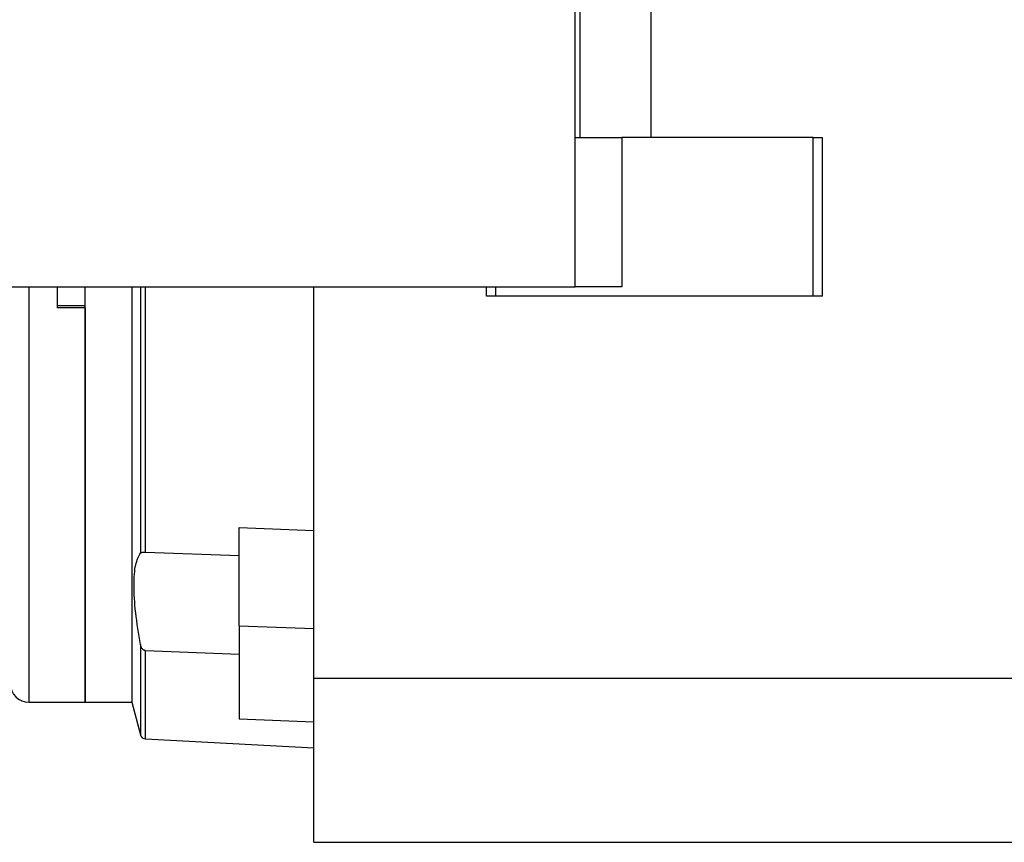
# Model space of a CAD drawing. Units: millimetres. Extents: x 241 to 2443, y 268 to 1622.
# Drawn here: x 1586 to 1691, y 868 to 956 of the extents above; entities that cross this region are included whole.
import ezdxf

# ---------------------------------------------------------------- set-up
doc = ezdxf.new("R2010")
doc.units = ezdxf.units.MM

msp = doc.modelspace()

# ---------------------------------------------------------------- linework, layer by layer
at = {"color": 7, "linetype": 'Continuous', "lineweight": 25}
for p, q in [((1645.01, 927.53), (1645.01, 959.03)), ((1653.18, 943.53), (1653.18, 959.14)), ((1645.01, 943.53), (1650.01, 943.53)), ((1650.01, 943.53), (1650.01, 927.53)), ((1670.51, 943.53), (1650.01, 943.53)), ((1670.51, 926.53), (1670.51, 943.53)), ((1670.51, 943.53), (1671.51, 943.53)), ((1671.51, 926.53), (1671.51, 943.53)), ((1570.51, 927.53), (1645.01, 927.53)), ((1589.51, 927.53), (1589.51, 925.28)), ((1592.51, 883.03), (1592.51, 927.53)), ((1597.51, 927.53), (1597.51, 883.03)), ((1598.44, 927.53), (1598.44, 899.01)), ((1617.01, 885.6), (1617.01, 927.53)), ((1635.51, 926.53), (1635.51, 927.53)), ((1636.51, 926.53), (1636.51, 927.53)), ((1650.01, 927.53), (1645.01, 927.53)), ((1636.51, 926.53), (1635.51, 926.53)), ((1670.51, 926.53), (1636.51, 926.53)), ((1671.51, 926.53), (1670.51, 926.53)), ((1589.51, 925.53), (1592.51, 925.53)), ((1592.51, 925.28), (1589.51, 925.28)), ((1592.51, 925.28), (1592.51, 883.03)), ((1609.02, 901.75), (1617.01, 901.44)), ((1609.02, 891.23), (1609.02, 901.75)), ((1598.99, 899.11), (1609.02, 898.74)), ((1609.02, 891.23), (1617.01, 890.93)), ((1609.02, 891.23), (1609.02, 881.24)), ((1598.99, 888.57), (1609.02, 888.19)), ((1617.01, 885.6), (1727.49, 885.6)), ((1617.01, 868.03), (1617.01, 885.6)), ((1586.51, 883.03), (1592.51, 883.03)), ((1592.51, 883.03), (1597.51, 883.03)), ((1597.51, 883.03), (1598.44, 879.55)), ((1609.02, 881.24), (1617.01, 880.94)), ((1598.99, 879.11), (1617.01, 878.16)), ((1617.01, 868.03), (1727.49, 868.03))]:
    msp.add_line(p, q, dxfattribs=at)
at = {"color": 8, "linetype": 'Continuous', "lineweight": 25}
for p, q in [((1645.57, 943.53), (1645.57, 959.03)), ((1586.51, 883.03), (1586.51, 927.53)), ((1598.99, 899.11), (1598.99, 927.53)), ((1598.44, 889.2), (1598.44, 879.55)), ((1598.99, 879.11), (1598.99, 888.57))]:
    msp.add_line(p, q, dxfattribs=at)
at = {"color": 7, "linetype": 'Continuous', "lineweight": 25}
for centre, radius, start, end in [((1586.51, 885.03), 2, 180, 270), ((1599.02, 879.7), 0.6, 195, 267)]:
    msp.add_arc(centre, radius, start, end, dxfattribs=at)
for points, knots in [([(1598.44, 889.2), (1598.25, 890.36), (1597.87, 892.7), (1597.7, 895.66), (1597.87, 897.94), (1598.25, 898.65), (1598.44, 899.01)], [0, 0, 0, 0, 0.250037, 0.5, 0.749963, 1, 1, 1, 1]), ([(1598.44, 899.01), (1598.46, 899.03), (1598.49, 899.06), (1598.59, 899.08), (1598.69, 899.1), (1598.78, 899.11), (1598.88, 899.11), (1598.95, 899.11), (1598.99, 899.11)], [0, 0, 0, 0, 0.272058, 0.499937, 0.637982, 0.765458, 0.885041, 1, 1, 1, 1]), ([(1598.99, 888.57), (1598.95, 888.57), (1598.88, 888.58), (1598.78, 888.62), (1598.69, 888.69), (1598.59, 888.8), (1598.49, 888.97), (1598.46, 889.12), (1598.44, 889.2)], [0, 0, 0, 0, 0.114945, 0.234524, 0.362004, 0.500062, 0.727908, 1, 1, 1, 1])]:
    msp.add_open_spline(points, degree=3, knots=knots, dxfattribs=at)

doc.saveas('drawing.dxf')
